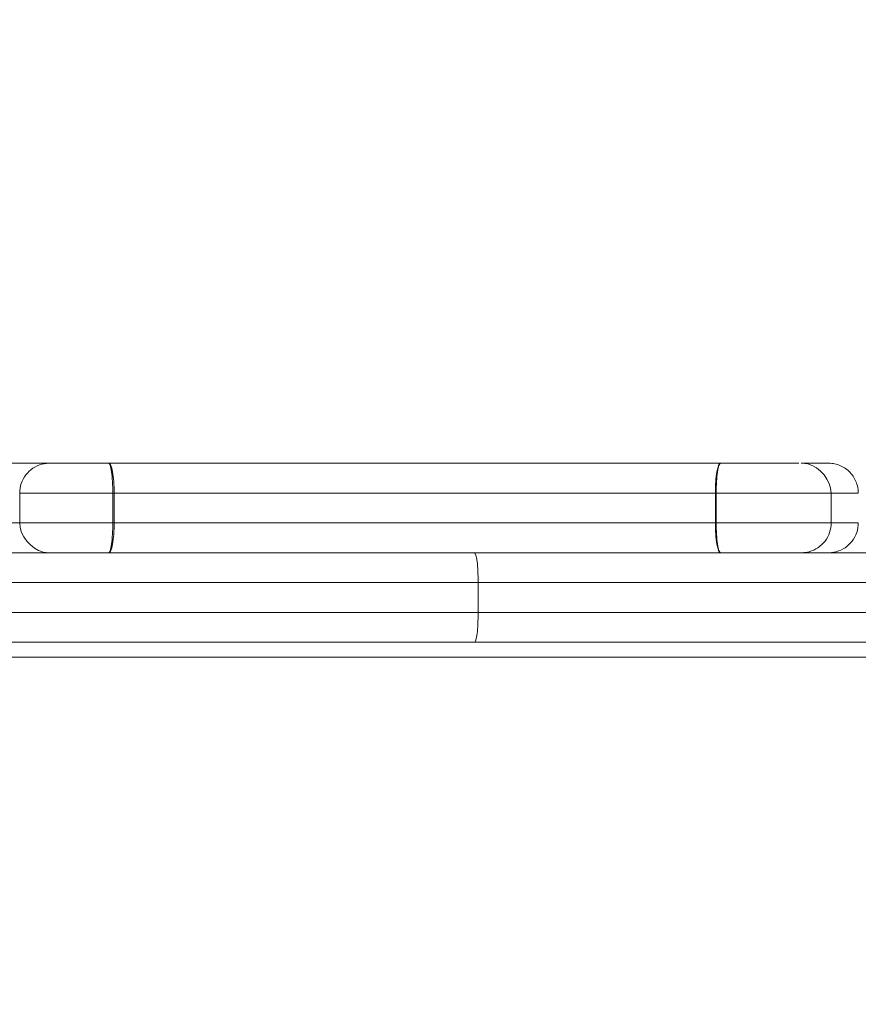
# Model space of a CAD drawing. Extents: x 0 to 25200, y -35640 to 17820.
# Drawn here: x 7851 to 7958, y -23806 to -23680 of the extents above; entities that cross this region are included whole.
import ezdxf

# ---------------------------------------------------------------- set-up
doc = ezdxf.new("R2010")
doc.units = 0
doc.header["$MEASUREMENT"] = 0
doc.header["$PDMODE"] = 1
doc.layers.get('0').update_dxf_attribs({"linetype": 'CONTINUOUS'})
doc.layers.get('DefPoints').update_dxf_attribs({"linetype": 'CONTINUOUS'})
for name, color, linetype, lineweight in [('FRAM3', 1, 'CONTINUOUS', 50), ('外形線', 7, 'CONTINUOUS', 18), ('寸法線', 3, 'CONTINUOUS', 18)]:
    doc.layers.add(name, color=color, linetype=linetype, lineweight=lineweight)
doc.styles.get("Standard").update_dxf_attribs({"font": 'TXT.SHX', "bigfont": 'bigfont.shx'})
doc.dimstyles.new('100-60', dxfattribs={"dimscale": 60, "dimtxt": 3, "dimasz": 3, "dimexe": 0, "dimexo": 1, "dimgap": 1, "dimtad": 3, "dimdec": 1, "dimlfac": 1.666667, "dimdsep": 46, "dimtxsty": 'STANDARD', "dimblk": 'DOTSMALL', "dimcen": 0, "dimclrd": 256, "dimclre": 256, "dimclrt": 7, "dimadec": 3, "dimazin": 2, "dimtfac": 1, "dimtdec": 1, "dimtix": 1, "dimtmove": 2, "dimatfit": 2, "dimldrblk": 'OPEN', "dimfxl": 1, "dimtolj": 1, "dimlwd": -1, "dimlwe": -1, "dimarcsym": 0})

# ---------------------------------------------------------------- blocks, each defined once
blk = doc.blocks.new('_DotSmall')
at = {"layer": 'FRAM3', "color": 0, "const_width": 0.5}
blk.add_lwpolyline([(-0.0625, 0, 1), (0.0625, 0, 1)], format="xyb", close=True, dxfattribs=at)
blk = doc.blocks.new('*D94')
at = {"layer": 'DefPoints', "color": 0}
for p in [(9938.61, -22130), (9938.61, -23759.5), (3740, -26123.14)]:
    blk.add_point(p, dxfattribs=at)
at = {"layer": '寸法線'}
for p, q in [((3740, -26063.14), (3740, -22130)), ((3740, -22130), (9938.61, -22130)), ((9938.61, -23699.5), (9938.61, -22130))]:
    blk.add_line(p, q, dxfattribs=at)
at = {"layer": '寸法線', "xscale": 180, "yscale": 180, "zscale": 180, "rotation": 180}
blk.add_blockref('_DotSmall', (3740, -22130), dxfattribs=at)
at = {"layer": '寸法線', "xscale": 180, "yscale": 180, "zscale": 180}
blk.add_blockref('_DotSmall', (9938.61, -22130), dxfattribs=at)
at = {"layer": '寸法線', "color": 7, "insert": (6839.3, -21980), "char_height": 180, "attachment_point": 5}
blk.add_mtext('\\A1;10400', dxfattribs=at)
blk = doc.blocks.new('_OPEN')
at = {"color": 0, "linetype": 'ByBlock'}
for p, q in [((-1, 0.16667), (0, 0)), ((0, 0), (-1, -0.16667)), ((0, 0), (-1, 0))]:
    blk.add_line(p, q, dxfattribs=at)

msp = doc.modelspace()

# ---------------------------------------------------------------- linework, layer by layer
at = {"layer": '外形線'}
for p, q in [((7862.37058296, -23736.64362943), (7862.36391941, -23736.64362943)), ((7940.42721972, -23736.64362943), (7940.4233996, -23736.64362943)), ((7851.01409057, -23740.45362943), (7851.01409057, -23744.26362943)), ((7862.88720444, -23744.26362943), (7862.88720444, -23740.45362943)), ((7862.88720444, -23740.45362943), (7863.06045656, -23740.45362943)), ((7863.06045656, -23740.45362943), (7863.06045656, -23744.26362943)), ((7939.75614912, -23744.26362943), (7939.75614912, -23740.45362943)), ((7939.75614912, -23740.45362943), (7939.85547224, -23740.45362943)), ((7939.85547224, -23740.45362943), (7939.85547224, -23744.26362943)), ((7954.5262112, -23740.45362943), (7954.5262112, -23744.26362943)), ((7863.06045656, -23744.26362943), (7862.88720444, -23744.26362943)), ((7939.85547224, -23744.26362943), (7939.75614912, -23744.26362943)), ((7909.04612933, -23748.07362943), (7651.76062148, -23748.07362943)), ((7909.04612933, -23748.07362943), (8038.58534844, -23748.07362943)), ((7651.31238889, -23751.88362943), (7909.49436192, -23751.88362943)), ((7909.49436192, -23755.69362943), (7909.49436192, -23751.88362943)), ((8038.58534844, -23751.88362943), (7909.49436192, -23751.88362943)), ((7909.49436192, -23755.69362943), (7651.31238889, -23755.69362943)), ((7909.49436192, -23755.69362943), (8038.58534844, -23755.69362943)), ((7651.76062148, -23759.50362943), (7909.04612933, -23759.50362943)), ((8038.58534844, -23759.50362943), (7909.04612933, -23759.50362943)), ((7540.6118814, -23761.40862943), (8020.1948694, -23761.40862943))]:
    msp.add_line(p, q, dxfattribs=at)
at = {"layer": '外形線', "extrusion": (0, 0, -1)}
for centre, major_axis, ratio, start_param, end_param in [((7862.36391941, -23740.45362943), (0, 3.81), 0.1373451525, 0, 1.5707963268), ((7940.4233996, -23740.45362943), (0, -3.81), 0.1751313584, 1.5707963268, 3.1415926536), ((7862.36391941, -23744.26362943), (0, 3.81), 0.1373451525, 1.5707963268, 3.1415926536), ((7940.4233996, -23744.26362943), (0, -3.81), 0.1751313584, 0, 1.5707963268), ((7909.04612933, -23755.69362943), (0, 3.81), 0.1176463496, 1.5707963268, 3.1415926536)]:
    msp.add_ellipse(centre, major_axis=major_axis, ratio=ratio, start_param=start_param, end_param=end_param, dxfattribs=at)
at = {"layer": '外形線'}
for centre, major_axis, ratio, start_param, end_param in [((7862.37058296, -23740.45362943), (0, -3.81), 0.1810691872, 1.5707963268, 3.1415926536), ((7940.42721972, -23740.45362943), (0, 3.81), 0.1500649556, 0, 1.5707963268), ((7862.37058296, -23744.26362943), (0, -3.81), 0.1810691872, 0, 1.5707963268), ((7940.42721972, -23744.26362943), (0, 3.81), 0.1500649556, 1.5707963268, 3.1415926536), ((7909.04612933, -23751.88362943), (0, -3.81), 0.1176463496, 1.5707963268, 3.1415926536)]:
    msp.add_ellipse(centre, major_axis=major_axis, ratio=ratio, start_param=start_param, end_param=end_param, dxfattribs=at)
for points, knots in [([(7834.8329183, -23736.64362943), (7835.32055679, -23736.64362943), (7835.80819486, -23736.64362943), (7836.70202459, -23736.64362943), (7837.10822883, -23736.64362943), (7837.92047079, -23736.64362943), (7838.32651774, -23736.64362943), (7839.54448755, -23736.64362943), (7840.35624049, -23736.64362943), (7841.97953761, -23736.64362943), (7842.79069219, -23736.64362943), (7845.22414259, -23736.64362943), (7846.84652904, -23736.64362943), (7849.2853153, -23736.64362943), (7850.09909597, -23736.64362943), (7851.72904793, -23736.64362943), (7852.54527972, -23736.64362943), (7853.84938287, -23736.64362943), (7854.3365199, -23736.64362943), (7854.82399879, -23736.64362943)], [0.009729800889, 0.009729800889, 0.009729800889, 0.009729800889, 0.012162476395, 0.012162476395, 0.014189555794, 0.014189555794, 0.016216635194, 0.016216635194, 0.020270793992, 0.020270793992, 0.024324952791, 0.024324952791, 0.032433270387, 0.032433270387, 0.036487429186, 0.036487429186, 0.040541587984, 0.040541587984, 0.042954865545, 0.042954865545, 0.042954865545, 0.042954865545]), ([(7851.01408496, -23740.45362943), (7851.01408496, -23740.0421388), (7851.08250953, -23739.625356), (7851.34607951, -23738.84427198), (7851.5450708, -23738.47004248), (7852.04606283, -23737.81372408), (7852.35453489, -23737.52312984), (7853.03952153, -23737.06219303), (7853.42490187, -23736.88588581), (7854.0204501, -23736.72374376), (7854.22266445, -23736.6858488), (7854.52870735, -23736.65369204), (7854.63198567, -23736.64707313), (7854.75462901, -23736.64421348), (7854.77398523, -23736.64390973), (7854.80060074, -23736.64369492), (7854.80785958, -23736.64365709), (7854.81784051, -23736.64363358), (7854.82056259, -23736.64363009), (7854.82344335, -23736.64362948), (7854.82360205, -23736.64362946), (7854.8238401, -23736.64362944), (7854.82391945, -23736.64362944), (7854.82399879, -23736.64362943)], [0, 0, 0, 0, 0.20574531355, 0.20574531355, 0.41217765745, 0.41217765745, 0.61858552469, 0.61858552469, 0.82499496355, 0.82499496355, 0.92719965478, 0.92719965478, 0.97885947616, 0.97885947616, 0.98853826299, 0.98853826299, 0.99216772106, 0.99216772106, 0.99352876325, 0.99352876325, 0.99360811211, 0.99360811211, 0.99364778654, 0.99364778654, 0.99364778654, 0.99364778654]), ([(7854.82405109, -23736.64362943), (7854.82405108, -23736.64362943), (7854.82410006, -23736.64362943), (7854.82444091, -23736.64362943), (7854.82478223, -23736.64362943), (7854.82902668, -23736.64362943), (7854.83199859, -23736.64362943), (7854.84897021, -23736.64362943), (7854.8691997, -23736.64362943), (7854.9155912, -23736.64362943), (7854.94183791, -23736.64362943), (7855.08340156, -23736.64362943), (7855.22774551, -23736.64362943), (7855.54812043, -23736.64362943), (7855.72553494, -23736.64362943), (7856.10701981, -23736.64362943), (7856.3111966, -23736.64362943), (7856.74033645, -23736.64362943), (7856.96613951, -23736.64362943), (7857.4169207, -23736.64362943), (7857.64222293, -23736.64362943), (7858.08184048, -23736.64362943), (7858.29628995, -23736.64362943), (7858.60591775, -23736.64362943), (7858.70672286, -23736.64362943), (7858.9065878, -23736.64362943), (7859.0057848, -23736.64362943), (7859.16145138, -23736.64362943), (7859.21452518, -23736.64362943), (7859.32563571, -23736.64362943), (7859.38348906, -23736.64362943), (7859.51089465, -23736.64362943), (7859.57802787, -23736.64362943), (7859.70882363, -23736.64362943), (7859.75499929, -23736.64362943), (7859.84960548, -23736.64362943), (7859.89812092, -23736.64362943), (7860.14448561, -23736.64362943), (7860.34494375, -23736.64362943), (7860.74751145, -23736.64362943), (7860.95039366, -23736.64362943), (7861.55886016, -23736.64362943), (7861.96204863, -23736.64362943), (7862.36391941, -23736.64362943)], [0.235744459005, 0.235744459005, 0.235744459005, 0.235744459005, 0.23586063493, 0.23586063493, 0.235986226322, 0.235986226322, 0.236111817714, 0.236111817714, 0.236614183284, 0.236614183284, 0.237116548854, 0.237116548854, 0.239126011132, 0.239126011132, 0.24113547341, 0.24113547341, 0.243144935689, 0.243144935689, 0.245154397967, 0.245154397967, 0.247163860246, 0.247163860246, 0.249173322524, 0.249173322524, 0.250178053663, 0.250178053663, 0.251182784802, 0.251182784802, 0.251685150372, 0.251685150372, 0.252187515942, 0.252187515942, 0.252689881511, 0.252689881511, 0.252941064296, 0.252941064296, 0.253192247081, 0.253192247081, 0.25419697822, 0.25419697822, 0.255201709359, 0.255201709359, 0.257211171638, 0.257211171638, 0.257211171638, 0.257211171638]), ([(7862.37058296, -23736.64362943), (7863.17802794, -23736.64362943), (7863.98754521, -23736.64362943), (7865.60921515, -23736.64362943), (7866.42138237, -23736.64362943), (7868.04661017, -23736.64362943), (7868.85936692, -23736.64362943), (7870.07817638, -23736.64362943), (7870.48438062, -23736.64362943), (7871.29662257, -23736.64362943), (7871.70266953, -23736.64362943), (7872.92063934, -23736.64362943), (7873.73239228, -23736.64362943), (7875.3556894, -23736.64362943), (7876.16684398, -23736.64362943), (7878.60029438, -23736.64362943), (7880.22268083, -23736.64362943), (7882.66146709, -23736.64362943), (7883.47524776, -23736.64362943), (7885.10519972, -23736.64362943), (7885.92143151, -23736.64362943), (7887.55640431, -23736.64362943), (7888.37535903, -23736.64362943), (7890.0145134, -23736.64362943), (7890.82149172, -23736.64362943), (7893.21133184, -23736.64362943), (7894.7632963, -23736.64362943), (7897.05005987, -23736.64362943), (7897.80538624, -23736.64362943), (7899.30517135, -23736.64362943), (7900.04858588, -23736.64362943), (7901.52941525, -23736.64362943), (7902.2678014, -23736.64362943), (7903.39277805, -23736.64362943), (7903.77075232, -23736.64362943), (7904.53700462, -23736.64362943), (7904.92568716, -23736.64362943), (7906.10851895, -23736.64362943), (7906.91866931, -23736.64362943), (7908.16562905, -23736.64362943), (7908.58791016, -23736.64362943), (7909.42913937, -23736.64362943), (7909.84960984, -23736.64362943), (7911.11057853, -23736.64362943), (7911.95062428, -23736.64362943), (7913.20970323, -23736.64362943), (7913.62923876, -23736.64362943), (7914.46803336, -23736.64362943), (7914.88794635, -23736.64362943), (7916.14048454, -23736.64362943), (7916.96719858, -23736.64362943), (7918.61194302, -23736.64362943), (7919.42999252, -23736.64362943), (7921.06371779, -23736.64362943), (7921.8793871, -23736.64362943), (7923.51281259, -23736.64362943), (7924.33055621, -23736.64362943), (7926.79135086, -23736.64362943), (7928.44199799, -23736.64362943), (7930.94289135, -23736.64362943), (7931.78068821, -23736.64362943), (7933.46713224, -23736.64362943), (7934.31575188, -23736.64362943), (7936.02767771, -23736.64362943), (7936.8909228, -23736.64362943), (7938.63850555, -23736.64362943), (7939.52267272, -23736.64362943), (7940.4233996, -23736.64362943)], [0, 0, 0, 0, 0.0040541588, 0.0040541588, 0.0081083176, 0.0081083176, 0.0121624764, 0.0121624764, 0.01418955579, 0.01418955579, 0.01621663519, 0.01621663519, 0.02027079399, 0.02027079399, 0.02432495279, 0.02432495279, 0.03243327039, 0.03243327039, 0.03648742919, 0.03648742919, 0.04054158798, 0.04054158798, 0.04459574678, 0.04459574678, 0.04864990558, 0.04864990558, 0.05675822318, 0.05675822318, 0.06081238198, 0.06081238198, 0.06486654077, 0.06486654077, 0.06892069957, 0.06892069957, 0.07094777897, 0.07094777897, 0.07297485837, 0.07297485837, 0.07702901717, 0.07702901717, 0.07905609657, 0.07905609657, 0.08108317597, 0.08108317597, 0.08513733477, 0.08513733477, 0.08716441417, 0.08716441417, 0.08919149357, 0.08919149357, 0.09324565236, 0.09324565236, 0.09729981116, 0.09729981116, 0.10135396996, 0.10135396996, 0.10540812876, 0.10540812876, 0.11351644636, 0.11351644636, 0.11757060515, 0.11757060515, 0.12162476395, 0.12162476395, 0.12567892275, 0.12567892275, 0.12973308155, 0.12973308155, 0.12973308155, 0.12973308155]), ([(7940.42721972, -23736.64362943), (7941.22542507, -23736.64362943), (7942.02554997, -23736.64362943), (7943.2305632, -23736.64362943), (7943.63304974, -23736.64362943), (7944.44034118, -23736.64362943), (7944.84397086, -23736.64362943), (7945.63627458, -23736.64362943), (7946.02733672, -23736.64362943), (7946.78826133, -23736.64362943), (7947.14227096, -23736.64362943), (7947.63518179, -23736.64362943), (7947.79338886, -23736.64362943), (7948.10025179, -23736.64362943), (7948.24932227, -23736.64362943), (7948.53765545, -23736.64362943), (7948.67749203, -23736.64362943), (7948.95175948, -23736.64362943), (7949.08584168, -23736.64362943), (7949.47703877, -23736.64362943), (7949.72366059, -23736.64362943), (7949.94695272, -23736.64362943)], [0, 0, 0, 0, 0.004018924557, 0.004018924557, 0.006028386835, 0.006028386835, 0.008037849114, 0.008037849114, 0.010047311392, 0.010047311392, 0.012056773671, 0.012056773671, 0.01306150481, 0.01306150481, 0.014066235949, 0.014066235949, 0.015070967088, 0.015070967088, 0.016075698227, 0.016075698227, 0.018085025705, 0.018085025705, 0.018085025705, 0.018085025705]), ([(7949.94695272, -23736.64362943), (7950.06268982, -23736.64362943), (7950.17167552, -23736.64362943), (7950.28901636, -23736.64362943), (7950.30717891, -23736.64362943), (7950.33161492, -23736.64362943), (7950.33822426, -23736.64362943), (7950.35460548, -23736.64362943), (7950.3643064, -23736.64362943), (7950.37566576, -23736.64362943), (7950.37745457, -23736.64362943), (7950.38036626, -23736.64362943), (7950.38149202, -23736.64362943), (7950.38289682, -23736.64362943), (7950.38317765, -23736.64362943), (7950.38373909, -23736.64362943), (7950.38401969, -23736.64362943), (7950.3844404, -23736.64362943), (7950.38458061, -23736.64362943), (7950.38486096, -23736.64362943), (7950.38500111, -23736.64362943), (7950.38517626, -23736.64362943), (7950.38521128, -23736.64362943), (7950.38528133, -23736.64362943), (7950.38531636, -23736.64362943), (7950.38536889, -23736.64362943), (7950.3853864, -23736.64362943), (7950.38540391, -23736.64362943)], [0, 0, 0, 0, 0.10470390087, 0.10470390087, 0.1243181365, 0.1243181365, 0.13167314821, 0.13167314821, 0.14270580079, 0.14270580079, 0.14477438169, 0.14477438169, 0.14608192851, 0.14608192851, 0.14640881512, 0.14640881512, 0.14673570173, 0.14673570173, 0.14689914503, 0.14689914503, 0.14706258833, 0.14706258833, 0.14710344907, 0.14710344907, 0.1471443098, 0.1471443098, 0.14716474018, 0.14716474018, 0.14716474018, 0.14716474018]), ([(7950.71768331, -23736.64362943), (7951.26220648, -23736.64362943), (7951.7860278, -23736.64362943), (7952.60973706, -23736.64362943), (7952.93209185, -23736.64362943), (7953.35134272, -23736.64362943), (7953.48030747, -23736.64362943), (7953.71142953, -23736.64362943), (7953.81381331, -23736.64362943), (7954.06956205, -23736.64362943), (7954.16897742, -23736.64362943), (7954.17731155, -23736.64362943), (7954.17748583, -23736.64362943), (7954.17748583, -23736.64362943)], [0.020956653214, 0.020956653214, 0.020956653214, 0.020956653214, 0.027087765433, 0.027087765433, 0.031602393005, 0.031602393005, 0.033859706792, 0.033859706792, 0.036117020578, 0.036117020578, 0.04063164815, 0.04063164815, 0.040827776439, 0.040827776439, 0.040827776439, 0.040827776439]), ([(7950.71768331, -23736.64362972), (7950.72549585, -23736.64363272), (7950.73330841, -23736.64365976), (7950.75674573, -23736.64381296), (7950.77237035, -23736.64401122), (7951.03913107, -23736.64903753), (7951.29101567, -23736.67887081), (7953.09007704, -23737.07540393), (7954.52624495, -23738.86256892), (7954.52624495, -23740.45362943)], [0, 0, 0, 0, 0.00390626775, 0.00390626775, 0.01171890972, 0.01171890972, 0.13731030635, 0.13731030635, 0.93284056004, 0.93284056004, 0.93284056004, 0.93284056004]), ([(7953.91101606, -23736.64362943), (7953.94823026, -23736.64362943), (7953.98184264, -23736.64362943), (7954.03399886, -23736.64362943), (7954.05419711, -23736.64362943), (7954.08559682, -23736.64362943), (7954.09778548, -23736.64362943), (7954.11682171, -23736.64362943), (7954.12423863, -23736.64362943), (7954.13593673, -23736.64362943), (7954.14053797, -23736.64362943), (7954.14787459, -23736.64362943), (7954.15078868, -23736.64362943), (7954.15548841, -23736.64362943), (7954.15737391, -23736.64362943), (7954.16176795, -23736.64362943), (7954.16411634, -23736.64362943), (7954.16656607, -23736.64362943), (7954.16694282, -23736.64362943), (7954.16767587, -23736.64362943), (7954.16803218, -23736.64362943), (7954.1684651, -23736.64362943), (7954.16855106, -23736.64362943), (7954.16872173, -23736.64362943), (7954.16880644, -23736.64362943), (7954.16897462, -23736.64362943), (7954.16905808, -23736.64362943), (7954.16922377, -23736.64362943), (7954.16930598, -23736.64362943), (7954.16939064, -23736.64362943), (7954.1693937, -23736.64362943), (7954.1693993, -23736.64362943), (7954.16940185, -23736.64362943), (7954.16940695, -23736.64362943), (7954.16940949, -23736.64362943), (7954.16941459, -23736.64362943), (7954.16941713, -23736.64362943), (7954.16942222, -23736.64362943), (7954.16942476, -23736.64362943), (7954.16943239, -23736.64362943), (7954.16943748, -23736.64362943), (7954.1694451, -23736.64362943), (7954.16944764, -23736.64362943), (7954.16945272, -23736.64362943), (7954.16945526, -23736.64362943), (7954.16946034, -23736.64362943), (7954.16946288, -23736.64362943), (7954.16946795, -23736.64362943), (7954.16947049, -23736.64362943), (7954.16947556, -23736.64362943), (7954.1694781, -23736.64362943), (7954.16948317, -23736.64362943), (7954.1694857, -23736.64362943), (7954.1694933, -23736.64362943), (7954.16949837, -23736.64362943), (7954.16950596, -23736.64362943), (7954.16950849, -23736.64362943), (7954.16951102, -23736.64362943)], [0, 0, 0, 0, 0.09248904381, 0.09248904381, 0.161850693, 0.161850693, 0.21386941984, 0.21386941984, 0.25288226843, 0.25288226843, 0.28214133217, 0.28214133217, 0.30408539628, 0.30408539628, 0.32054334772, 0.32054334772, 0.34523049588, 0.34523049588, 0.3498592634, 0.3498592634, 0.35448281022, 0.35448281022, 0.35563869632, 0.35563869632, 0.35679458241, 0.35679458241, 0.35795046851, 0.35795046851, 0.35910635461, 0.35910635461, 0.35914970029, 0.35914970029, 0.3591858217, 0.3591858217, 0.35922194311, 0.35922194311, 0.35925806452, 0.35925806452, 0.35929418593, 0.35929418593, 0.35936642881, 0.35936642881, 0.35940255022, 0.35940255022, 0.35943867163, 0.35943867163, 0.35947479303, 0.35947479303, 0.35951091444, 0.35951091444, 0.35954703585, 0.35954703585, 0.35958315726, 0.35958315726, 0.35965540005, 0.35965540005, 0.35969152146, 0.35969152146, 0.35969152146, 0.35969152146]), ([(7954.17788783, -23736.64362945), (7954.17811339, -23736.64362947), (7954.17833896, -23736.64362952), (7954.17915046, -23736.64362975), (7954.17973639, -23736.64363005), (7954.1812989, -23736.64363121), (7954.18227546, -23736.64363232), (7954.18715827, -23736.64363971), (7954.19106451, -23736.64365163), (7954.20278318, -23736.64370541), (7954.21059556, -23736.64376529), (7954.34354641, -23736.64519335), (7954.4687704, -23736.6527197), (7955.10011115, -23736.72201476), (7955.60532916, -23736.88467329), (7956.49368933, -23737.38583166), (7956.89418535, -23737.73412141), (7957.51377073, -23738.54434158), (7957.74496355, -23739.02209932), (7957.94785903, -23739.82157361), (7957.98748435, -23740.13879672), (7957.98748435, -23740.45362943)], [0, 0, 0, 0, 0.0001127816, 0.0001127816, 0.00040575036, 0.00040575036, 0.00089403164, 0.00089403164, 0.00284715886, 0.00284715886, 0.00675342661, 0.00675342661, 0.06932641845, 0.06932641845, 0.3243195402, 0.3243195402, 0.57931257349, 0.57931257349, 0.8343055159, 0.8343055159, 0.99172187235, 0.99172187235, 0.99172187235, 0.99172187235]), ([(7862.88720444, -23740.45362943), (7862.42109113, -23740.45362943), (7861.95354696, -23740.45362943), (7861.01429915, -23740.45362943), (7860.54291297, -23740.45362943), (7859.84528794, -23740.45362943), (7859.61389114, -23740.45362943), (7859.15396726, -23740.45362943), (7858.92400759, -23740.45362943), (7858.47673056, -23740.45362943), (7858.25929359, -23740.45362943), (7857.8386526, -23740.45362943), (7857.63378272, -23740.45362943), (7857.05785395, -23740.45362943), (7856.72597472, -23740.45362943), (7856.14325176, -23740.45362943), (7855.89855778, -23740.45362943), (7855.54793288, -23740.45362943), (7855.43354483, -23740.45362943), (7855.1975296, -23740.45362943), (7855.07626169, -23740.45362943), (7854.70457925, -23740.45362943), (7854.44596669, -23740.45362943), (7853.92384239, -23740.45362943), (7853.66031047, -23740.45362943), (7853.15498096, -23740.45362943), (7852.91400252, -23740.45362943), (7852.45970326, -23740.45362943), (7852.24705918, -23740.45362943), (7851.85566004, -23740.45362943), (7851.67667753, -23740.45362943), (7851.44216078, -23740.45362943), (7851.36970651, -23740.45362943), (7851.23942521, -23740.45362943), (7851.18127349, -23740.45362943), (7851.08700638, -23740.45362943), (7851.05068878, -23740.45362943), (7851.01790034, -23740.45362943), (7851.01447104, -23740.45362943), (7851.01391815, -23740.45362943)], [0, 0, 0, 0, 0.002348788602, 0.002348788602, 0.004697577205, 0.004697577205, 0.005871971506, 0.005871971506, 0.007046365807, 0.007046365807, 0.008220760109, 0.008220760109, 0.00939515441, 0.00939515441, 0.011743943012, 0.011743943012, 0.014092731615, 0.014092731615, 0.015267125916, 0.015267125916, 0.016441520217, 0.016441520217, 0.01879030882, 0.01879030882, 0.021139097422, 0.021139097422, 0.023487886024, 0.023487886024, 0.025836674627, 0.025836674627, 0.028185463229, 0.028185463229, 0.029359857531, 0.029359857531, 0.030534251832, 0.030534251832, 0.031708646133, 0.031708646133, 0.032472478213, 0.032472478213, 0.032472478213, 0.032472478213]), ([(7939.75614912, -23740.45362943), (7939.31194037, -23740.45362943), (7938.8734496, -23740.45362943), (7938.00433563, -23740.45362943), (7937.5737518, -23740.45362943), (7936.29085217, -23740.45362943), (7935.44723732, -23740.45362943), (7933.77466093, -23740.45362943), (7932.94583195, -23740.45362943), (7931.29866682, -23740.45362943), (7930.48037584, -23740.45362943), (7928.85173119, -23740.45362943), (7928.041398, -23740.45362943), (7926.42691453, -23740.45362943), (7925.62283311, -23740.45362943), (7924.01817479, -23740.45362943), (7923.21759964, -23740.45362943), (7921.61598582, -23740.45362943), (7920.81493913, -23740.45362943), (7919.20732475, -23740.45362943), (7918.40073666, -23740.45362943), (7917.18241904, -23740.45362943), (7916.77490409, -23740.45362943), (7915.9563434, -23740.45362943), (7915.54464511, -23740.45362943), (7914.30881661, -23740.45362943), (7913.48450999, -23740.45362943), (7911.83489614, -23740.45362943), (7911.00957994, -23740.45362943), (7909.35801659, -23740.45362943), (7908.53177388, -23740.45362943), (7906.87837748, -23740.45362943), (7906.06885024, -23740.45362943), (7904.4831092, -23740.45362943), (7903.70689811, -23740.45362943), (7902.19016311, -23740.45362943), (7901.44958687, -23740.45362943), (7899.98287991, -23740.45362943), (7899.2566132, -23740.45362943), (7897.79599532, -23740.45362943), (7897.06093041, -23740.45362943), (7894.83727929, -23740.45362943), (7893.33101834, -23740.45362943), (7891.01217279, -23740.45362943), (7890.22924976, -23740.45362943), (7889.03581847, -23740.45362943), (7888.63401604, -23740.45362943), (7887.82679342, -23740.45362943), (7887.42356998, -23740.45362943), (7886.21514298, -23740.45362943), (7885.41119387, -23740.45362943), (7883.80700755, -23740.45362943), (7883.00668615, -23740.45362943), (7880.60917982, -23740.45362943), (7879.01543093, -23740.45362943), (7875.82768247, -23740.45362943), (7874.23280644, -23740.45362943), (7871.83913743, -23740.45362943), (7871.04101634, -23740.45362943), (7869.44410713, -23740.45362943), (7868.64529715, -23740.45362943), (7867.04767249, -23740.45362943), (7866.24876865, -23740.45362943), (7864.65273513, -23740.45362943), (7863.85556538, -23740.45362943), (7863.06045656, -23740.45362943)], [0, 0, 0, 0, 0.00209516857, 0.00209516857, 0.00419033713, 0.00419033713, 0.00838067426, 0.00838067426, 0.0125710114, 0.0125710114, 0.01676134853, 0.01676134853, 0.02095168566, 0.02095168566, 0.02514202279, 0.02514202279, 0.02933235993, 0.02933235993, 0.03352269706, 0.03352269706, 0.03771303419, 0.03771303419, 0.03980820276, 0.03980820276, 0.04190337132, 0.04190337132, 0.04609370846, 0.04609370846, 0.05028404559, 0.05028404559, 0.05447438272, 0.05447438272, 0.05866471985, 0.05866471985, 0.06285505699, 0.06285505699, 0.06704539412, 0.06704539412, 0.07123573125, 0.07123573125, 0.07542606838, 0.07542606838, 0.08380674265, 0.08380674265, 0.08799707978, 0.08799707978, 0.09009224835, 0.09009224835, 0.09218741691, 0.09218741691, 0.09637775405, 0.09637775405, 0.10056809118, 0.10056809118, 0.10894876544, 0.10894876544, 0.11732943971, 0.11732943971, 0.12151977684, 0.12151977684, 0.12571011397, 0.12571011397, 0.12990045111, 0.12990045111, 0.13409078824, 0.13409078824, 0.13409078824, 0.13409078824]), ([(7954.52621468, -23740.45362943), (7954.52621262, -23740.45362943), (7954.52578089, -23740.45362943), (7954.52050658, -23740.45362943), (7954.50485298, -23740.45362943), (7954.44812946, -23740.45362943), (7954.40639878, -23740.45362943), (7954.24374183, -23740.45362943), (7954.08809459, -23740.45362943), (7953.80126255, -23740.45362943), (7953.69667338, -23740.45362943), (7953.4716487, -23740.45362943), (7953.3508125, -23740.45362943), (7952.97183982, -23740.45362943), (7952.69661957, -23740.45362943), (7952.11318789, -23740.45362943), (7951.8048825, -23740.45362943), (7951.32338612, -23740.45362943), (7951.15971322, -23740.45362943), (7950.82309888, -23740.45362943), (7950.64985798, -23740.45362943), (7950.11939821, -23740.45362943), (7949.74948255, -23740.45362943), (7948.97085309, -23740.45362943), (7948.5622198, -23740.45362943), (7947.91939509, -23740.45362943), (7947.69914782, -23740.45362943), (7947.25526366, -23740.45362943), (7947.03154366, -23740.45362943), (7946.3555802, -23740.45362943), (7945.89855135, -23740.45362943), (7944.97417588, -23740.45362943), (7944.5050572, -23740.45362943), (7943.57045228, -23740.45362943), (7943.10423397, -23740.45362943), (7941.70811132, -23740.45362943), (7940.78070053, -23740.45362943), (7939.85547224, -23740.45362943)], [0.267529496548, 0.267529496548, 0.267529496548, 0.267529496548, 0.267761900679, 0.267761900679, 0.26893629498, 0.26893629498, 0.270110689282, 0.270110689282, 0.272459477884, 0.272459477884, 0.273633872185, 0.273633872185, 0.274808266486, 0.274808266486, 0.277157055089, 0.277157055089, 0.279505843691, 0.279505843691, 0.280680237993, 0.280680237993, 0.281854632294, 0.281854632294, 0.284203420896, 0.284203420896, 0.286552209499, 0.286552209499, 0.2877266038, 0.2877266038, 0.288900998101, 0.288900998101, 0.291249786704, 0.291249786704, 0.293598575306, 0.293598575306, 0.295947363908, 0.295947363908, 0.300644941113, 0.300644941113, 0.300644941113, 0.300644941113]), ([(7957.9874806, -23740.45362943), (7957.98746489, -23740.45362943), (7957.92057553, -23740.45362943), (7957.72101657, -23740.45362943), (7957.62533978, -23740.45362943), (7957.39935548, -23740.45362943), (7957.26937224, -23740.45362943), (7956.83696431, -23740.45362943), (7956.49232022, -23740.45362943), (7955.72760261, -23740.45362943), (7955.30737098, -23740.45362943), (7954.7533829, -23740.45362943), (7954.64039038, -23740.45362943), (7954.52621468, -23740.45362943)], [0.262036726551, 0.262036726551, 0.262036726551, 0.262036726551, 0.266094224616, 0.266094224616, 0.268513263022, 0.268513263022, 0.270932301427, 0.270932301427, 0.275770378239, 0.275770378239, 0.28060845505, 0.28060845505, 0.281828457364, 0.281828457364, 0.281828457364, 0.281828457364]), ([(7838.79219595, -23744.26362943), (7839.00732205, -23744.26362943), (7839.22245933, -23744.26362943), (7841.06438435, -23744.26362943), (7842.68953707, -23744.26362943), (7845.93711673, -23744.26362943), (7847.56106205, -23744.26362943), (7849.79776159, -23744.26362943), (7850.40527955, -23744.26362943), (7851.01396662, -23744.26362943)], [0.015175119886, 0.015175119886, 0.015175119886, 0.015175119886, 0.016249657835, 0.016249657835, 0.024374486752, 0.024374486752, 0.03249931567, 0.03249931567, 0.035523243974, 0.035523243974, 0.035523243974, 0.035523243974]), ([(7851.01396662, -23744.26362943), (7851.01394544, -23744.26362943), (7851.01439049, -23744.26362943), (7851.02019707, -23744.26362943), (7851.02873275, -23744.26362943), (7851.06601458, -23744.26362943), (7851.10607381, -23744.26362943), (7851.20663464, -23744.26362943), (7851.26692479, -23744.26362943), (7851.40089269, -23744.26362943), (7851.47481336, -23744.26362943), (7851.71303656, -23744.26362943), (7851.89358247, -23744.26362943), (7852.28716938, -23744.26362943), (7852.50041395, -23744.26362943), (7852.95522925, -23744.26362943), (7853.19696613, -23744.26362943), (7853.70258819, -23744.26362943), (7853.9652773, -23744.26362943), (7854.48470049, -23744.26362943), (7854.74152105, -23744.26362943), (7855.11018057, -23744.26362943), (7855.23036089, -23744.26362943), (7855.46410871, -23744.26362943), (7855.57793387, -23744.26362943), (7855.92826236, -23744.26362943), (7856.17582712, -23744.26362943), (7856.61224309, -23744.26362943), (7856.76836311, -23744.26362943), (7857.10756674, -23744.26362943), (7857.29145179, -23744.26362943), (7857.67523998, -23744.26362943), (7857.87649911, -23744.26362943), (7858.29660038, -23744.26362943), (7858.51737455, -23744.26362943), (7859.18614848, -23744.26362943), (7859.64061164, -23744.26362943), (7860.56047134, -23744.26362943), (7861.0278604, -23744.26362943), (7861.96036716, -23744.26362943), (7862.42451265, -23744.26362943), (7862.88720444, -23744.26362943)], [0.273885184567, 0.273885184567, 0.273885184567, 0.273885184567, 0.274272735689, 0.274272735689, 0.274872894848, 0.274872894848, 0.276073213166, 0.276073213166, 0.277273531485, 0.277273531485, 0.278473849803, 0.278473849803, 0.280874486439, 0.280874486439, 0.283275123075, 0.283275123075, 0.285675759711, 0.285675759711, 0.288076396348, 0.288076396348, 0.290477032984, 0.290477032984, 0.291677351302, 0.291677351302, 0.29287766962, 0.29287766962, 0.295278306256, 0.295278306256, 0.296478624574, 0.296478624574, 0.297678942892, 0.297678942892, 0.298879261211, 0.298879261211, 0.300079579529, 0.300079579529, 0.302480216165, 0.302480216165, 0.304880852801, 0.304880852801, 0.307281489437, 0.307281489437, 0.307281489437, 0.307281489437]), ([(7854.82409452, -23748.07362943), (7854.68578858, -23748.07362943), (7854.54686496, -23748.06605397), (7854.27311773, -23748.03606431), (7854.1376672, -23748.01378402), (7852.45024056, -23747.64185462), (7851.014088, -23745.85468597), (7851.01408801, -23744.26362943)], [0, 0, 0, 0, 0.06925603338, 0.06925603338, 0.13769253906, 0.13769253906, 0.93322081026, 0.93322081026, 0.93322081026, 0.93322081026]), ([(7863.06045656, -23744.26362943), (7863.87229007, -23744.26362943), (7864.6846638, -23744.26362943), (7866.3098406, -23744.26362943), (7867.12265326, -23744.26362943), (7868.74824051, -23744.26362943), (7869.56104608, -23744.26362943), (7871.18712289, -23744.26362943), (7872.00036946, -23744.26362943), (7874.44053614, -23744.26362943), (7876.06568886, -23744.26362943), (7879.31326852, -23744.26362943), (7880.93721384, -23744.26362943), (7883.38225782, -23744.26362943), (7884.19880246, -23744.26362943), (7885.83651004, -23744.26362943), (7886.65763305, -23744.26362943), (7887.89230894, -23744.26362943), (7888.30584664, -23744.26362943), (7889.12576891, -23744.26362943), (7889.53170806, -23744.26362943), (7890.73894869, -23744.26362943), (7891.52972468, -23744.26362943), (7893.86937514, -23744.26362943), (7895.38587079, -23744.26362943), (7897.62290459, -23744.26362943), (7898.3614668, -23744.26362943), (7899.83332563, -23744.26362943), (7900.56803109, -23744.26362943), (7901.68605062, -23744.26362943), (7902.06139062, -23744.26362943), (7902.81737939, -23744.26362943), (7903.19841369, -23744.26362943), (7904.35162489, -23744.26362943), (7905.13324416, -23744.26362943), (7906.72020206, -23744.26362943), (7907.52554539, -23744.26362943), (7908.75181697, -23744.26362943), (7909.16489435, -23744.26362943), (7909.98838975, -23744.26362943), (7910.39934694, -23744.26362943), (7911.62978982, -23744.26362943), (7912.44675942, -23744.26362943), (7914.07403444, -23744.26362943), (7914.8844254, -23744.26362943), (7916.50001298, -23744.26362943), (7917.30599369, -23744.26362943), (7918.89977275, -23744.26362943), (7919.68995617, -23744.26362943), (7921.26435491, -23744.26362943), (7922.04858621, -23744.26362943), (7923.61744038, -23744.26362943), (7924.40206706, -23744.26362943), (7926.76392544, -23744.26362943), (7928.34973053, -23744.26362943), (7930.76228679, -23744.26362943), (7931.57365551, -23744.26362943), (7933.19772084, -23744.26362943), (7934.0113054, -23744.26362943), (7935.64274376, -23744.26362943), (7936.46057046, -23744.26362943), (7938.10256413, -23744.26362943), (7938.92663393, -23744.26362943), (7939.75614912, -23744.26362943)], [0, 0, 0, 0, 0.00406241446, 0.00406241446, 0.00812482892, 0.00812482892, 0.01218724338, 0.01218724338, 0.01624965783, 0.01624965783, 0.02437448675, 0.02437448675, 0.03249931567, 0.03249931567, 0.03656173013, 0.03656173013, 0.04062414459, 0.04062414459, 0.04265535182, 0.04265535182, 0.04468655905, 0.04468655905, 0.0487489735, 0.0487489735, 0.05687380242, 0.05687380242, 0.06093621688, 0.06093621688, 0.06499863134, 0.06499863134, 0.06702983857, 0.06702983857, 0.0690610458, 0.0690610458, 0.07312346026, 0.07312346026, 0.07718587472, 0.07718587472, 0.07921708194, 0.07921708194, 0.08124828917, 0.08124828917, 0.08531070363, 0.08531070363, 0.08937311809, 0.08937311809, 0.09343553255, 0.09343553255, 0.09749794701, 0.09749794701, 0.10156036147, 0.10156036147, 0.10562277593, 0.10562277593, 0.11374760484, 0.11374760484, 0.1178100193, 0.1178100193, 0.12187243376, 0.12187243376, 0.12593484822, 0.12593484822, 0.12999726268, 0.12999726268, 0.12999726268, 0.12999726268]), ([(7939.85547224, -23744.26362943), (7940.33064953, -23744.26362943), (7940.80697544, -23744.26362943), (7941.7624685, -23744.26362943), (7942.24258515, -23744.26362943), (7943.68087384, -23744.26362943), (7944.63476722, -23744.26362943), (7945.81704967, -23744.26362943), (7946.05299128, -23744.26362943), (7946.52369787, -23744.26362943), (7946.75900167, -23744.26362943), (7947.45142226, -23744.26362943), (7947.89840639, -23744.26362943), (7948.76017405, -23744.26362943), (7949.17487201, -23744.26362943), (7949.7723025, -23744.26362943), (7949.9679217, -23744.26362943), (7950.3445653, -23744.26362943), (7950.52648998, -23744.26362943), (7951.0565551, -23744.26362943), (7951.38952402, -23744.26362943), (7952.03263901, -23744.26362943), (7952.34094244, -23744.26362943), (7952.92170678, -23744.26362943), (7953.19550875, -23744.26362943), (7953.68080642, -23744.26362943), (7953.89364397, -23744.26362943), (7954.15286203, -23744.26362943), (7954.2295233, -23744.26362943), (7954.3573849, -23744.26362943), (7954.40822953, -23744.26362943), (7954.50051693, -23744.26362943), (7954.52621075, -23744.26362943), (7954.52621102, -23744.26362943)], [0, 0, 0, 0, 0.002400636636, 0.002400636636, 0.004801273272, 0.004801273272, 0.009602546545, 0.009602546545, 0.010802864863, 0.010802864863, 0.012003183181, 0.012003183181, 0.014403819817, 0.014403819817, 0.016804456454, 0.016804456454, 0.018004774772, 0.018004774772, 0.01920509309, 0.01920509309, 0.021605729726, 0.021605729726, 0.024006366362, 0.024006366362, 0.026407002999, 0.026407002999, 0.028807639635, 0.028807639635, 0.030007957953, 0.030007957953, 0.031208276271, 0.031208276271, 0.032986735711, 0.032986735711, 0.032986735711, 0.032986735711]), ([(7954.52623695, -23744.26362943), (7954.52623695, -23744.67511922), (7954.45781236, -23745.09190118), (7954.19424236, -23745.87298373), (7953.99525105, -23746.24721257), (7953.49425861, -23746.90353059), (7953.18578602, -23747.19412495), (7952.50079716, -23747.65506293), (7952.11541491, -23747.83137097), (7951.42910306, -23748.01822416), (7951.12980343, -23748.06285722), (7950.80656912, -23748.07263936), (7950.78166325, -23748.07314869), (7950.74741611, -23748.07351312), (7950.73807583, -23748.07357817), (7950.72523288, -23748.07362037), (7950.72173026, -23748.07362705), (7950.71759284, -23748.07362923), (7950.71695805, -23748.07362941), (7950.71630195, -23748.07362943), (7950.71628065, -23748.07362943), (7950.71625934, -23748.07362943)], [0, 0, 0, 0, 0.20574489571, 0.20574489571, 0.4121768727, 0.4121768727, 0.61858468543, 0.61858468543, 0.82499450534, 0.82499450534, 0.97423130976, 0.97423130976, 0.9866856538, 0.9866856538, 0.99135584746, 0.99135584746, 0.9931071603, 0.9931071603, 0.99342455509, 0.99342455509, 0.993435209, 0.993435209, 0.993435209, 0.993435209]), ([(7957.98729787, -23744.26362943), (7957.98729787, -23744.67513637), (7957.91887054, -23745.0919358), (7957.65528895, -23745.87304898), (7957.45628884, -23746.24729186), (7956.95527734, -23746.903622), (7956.6467963, -23747.19421705), (7955.96180114, -23747.6551374), (7955.57642324, -23747.83143158), (7954.98088809, -23747.99354852), (7954.77868354, -23748.03143441), (7954.50027229, -23748.0606777), (7954.42487185, -23748.06633605), (7954.29281234, -23748.07230324), (7954.23615029, -23748.07359812), (7954.17883794, -23748.07362923), (7954.17817425, -23748.07362942), (7954.17748657, -23748.07362943), (7954.17746257, -23748.07362943), (7954.17743858, -23748.07362943)], [0, 0, 0, 0, 0.20575346774, 0.20575346774, 0.41219323332, 0.41219323332, 0.61860385567, 0.61860385567, 0.82500855201, 0.82500855201, 0.92720716803, 0.92720716803, 0.96497996939, 0.96497996939, 0.99330429891, 0.99330429891, 0.99363614535, 0.99363614535, 0.99364814203, 0.99364814203, 0.99364814203, 0.99364814203]), ([(7954.52621102, -23744.26362943), (7955.37210984, -23744.26362943), (7956.15376578, -23744.26362943), (7957.0781934, -23744.26362943), (7957.34593268, -23744.26362943), (7957.65448502, -23744.26362943), (7957.74198236, -23744.26362943), (7957.87928086, -23744.26362943), (7957.92875994, -23744.26362943), (7957.97738731, -23744.26362943), (7957.9874608, -23744.26362943), (7957.98744418, -23744.26362943)], [0.02999226593, 0.02999226593, 0.02999226593, 0.02999226593, 0.03975668344, 0.03975668344, 0.04472626887, 0.04472626887, 0.047211061585, 0.047211061585, 0.0496958543, 0.0496958543, 0.051397502037, 0.051397502037, 0.051397502037, 0.051397502037])]:
    msp.add_open_spline(points, degree=3, knots=knots, dxfattribs=at)

# ---------------------------------------------------------------- dimensions: what is measured, and where the dimension line sits
at = {"layer": '寸法線'}
dim = msp.add_linear_dim(base=(9938.60699261, -22130), p1=(3740, -26123.14293353), p2=(9938.60699261, -23759.50362361), text='10400', dimstyle='100-60', override={"dimdec": 6}, dxfattribs=at)
dim.commit()
dim.dimension.update_dxf_attribs({"geometry": '*D94', "text_midpoint": (6839.3034963, -21980)})

doc.saveas('drawing.dxf')
